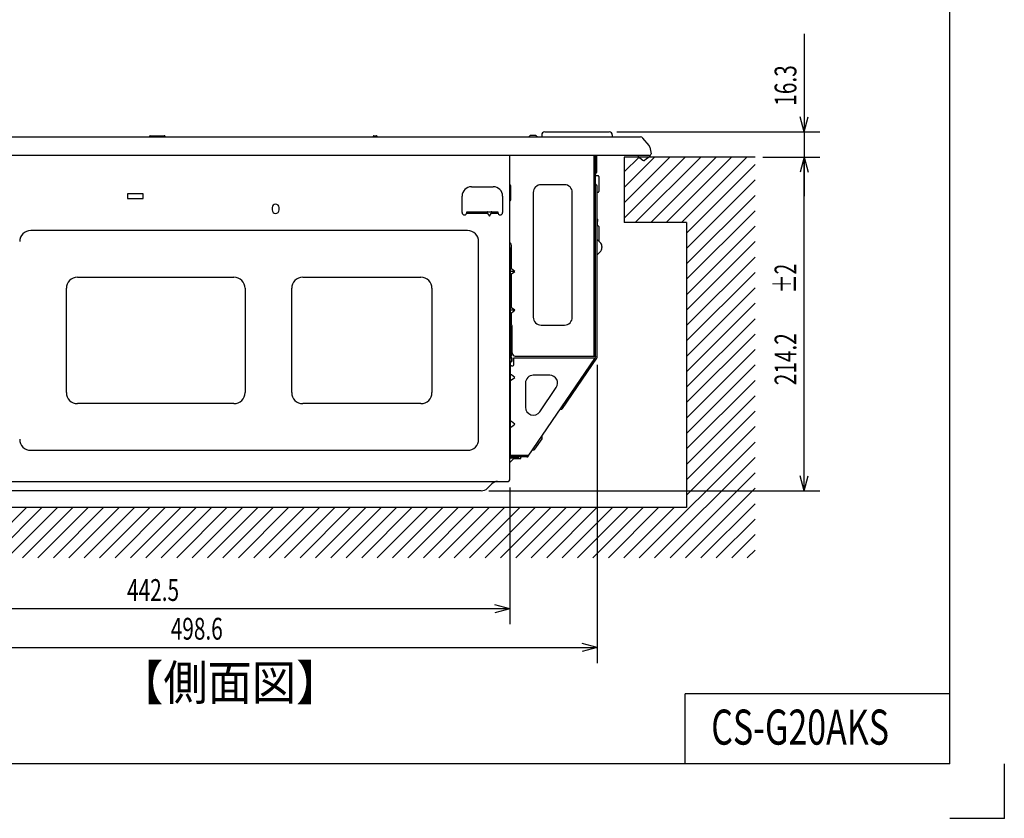
# Model space of a CAD drawing. Extents: x 0 to 429, y 0 to 297.
# Drawn here: x 294 to 420, y 0 to 103 of the extents above; entities that cross this region are included whole.
import ezdxf

# ---------------------------------------------------------------- set-up
doc = ezdxf.new("R2010")
doc.units = 0
doc.linetypes.add('DASHED', pattern=[0.75, 0.5, -0.25])
doc.layers.get('0').update_dxf_attribs({"linetype": 'CONTINUOUS'})
doc.layers.add('2', color=3, linetype='DASHED')
doc.layers.add('93', color=2, linetype='CONTINUOUS')
doc.styles.add('Font_0', font='txt', dxfattribs={"bigfont": 'BIGFONT'})

# ---------------------------------------------------------------- blocks, each defined once
blk = doc.blocks.new('ZU_HATCH_19')
at = {"layer": '2', "linetype": 'CONTINUOUS'}
for p, q in [((371.19, 82.99), (373.09, 84.89)), ((371.19, 81.01), (375.07, 84.89)), ((371.19, 79.03), (377.05, 84.89)), ((371.19, 77.05), (379.03, 84.89)), ((372.61, 76.49), (381.01, 84.89)), ((374.59, 76.49), (382.99, 84.89)), ((376.57, 76.49), (384.97, 84.89)), ((378.55, 76.49), (386.95, 84.89)), ((379.19, 75.15), (387.99, 83.95)), ((379.19, 73.17), (387.99, 81.97)), ((379.19, 71.19), (387.99, 79.99)), ((379.19, 69.21), (387.99, 78.01)), ((379.19, 67.23), (387.99, 76.03)), ((379.19, 65.25), (387.99, 74.05)), ((379.19, 63.27), (387.99, 72.07)), ((379.19, 61.29), (387.99, 70.09)), ((379.19, 59.31), (387.99, 68.11)), ((379.19, 57.33), (387.99, 66.13)), ((379.19, 55.35), (387.99, 64.15)), ((379.19, 53.37), (387.99, 62.17)), ((379.19, 51.39), (387.99, 60.19)), ((379.19, 49.41), (387.99, 58.21)), ((379.19, 47.43), (387.99, 56.23)), ((379.19, 45.45), (387.99, 54.25)), ((379.19, 43.47), (387.99, 52.27)), ((379.19, 41.49), (387.99, 50.29)), ((373.11, 33.43), (387.99, 48.31)), ((375.09, 33.43), (387.99, 46.33)), ((377.07, 33.43), (387.99, 44.35)), ((379.05, 33.43), (387.99, 42.37)), ((267.99, 35.23), (272.65, 39.89)), ((267.99, 37.21), (270.67, 39.89)), ((267.99, 39.19), (268.69, 39.89)), ((268.17, 33.43), (274.63, 39.89)), ((270.15, 33.43), (276.61, 39.89)), ((272.13, 33.43), (278.59, 39.89)), ((274.11, 33.43), (280.57, 39.89)), ((276.09, 33.43), (282.55, 39.89)), ((278.07, 33.43), (284.53, 39.89)), ((280.05, 33.43), (286.51, 39.89)), ((282.03, 33.43), (288.49, 39.89)), ((284.01, 33.43), (290.47, 39.89)), ((285.99, 33.43), (292.45, 39.89)), ((287.97, 33.43), (294.43, 39.89)), ((289.95, 33.43), (296.41, 39.89)), ((291.93, 33.43), (298.39, 39.89)), ((293.91, 33.43), (300.37, 39.89)), ((295.89, 33.43), (302.35, 39.89)), ((297.87, 33.43), (304.33, 39.89)), ((299.85, 33.43), (306.31, 39.89)), ((301.83, 33.43), (308.29, 39.89)), ((303.81, 33.43), (310.27, 39.89)), ((305.79, 33.43), (312.25, 39.89)), ((307.77, 33.43), (314.23, 39.89)), ((309.75, 33.43), (316.21, 39.89)), ((311.73, 33.43), (318.19, 39.89)), ((313.71, 33.43), (320.17, 39.89)), ((315.69, 33.43), (322.15, 39.89)), ((317.67, 33.43), (324.13, 39.89)), ((319.65, 33.43), (326.11, 39.89)), ((321.63, 33.43), (328.09, 39.89)), ((323.61, 33.43), (330.07, 39.89)), ((325.59, 33.43), (332.05, 39.89)), ((327.57, 33.43), (334.03, 39.89)), ((329.55, 33.43), (336.01, 39.89)), ((331.53, 33.43), (337.99, 39.89)), ((333.51, 33.43), (339.97, 39.89)), ((335.49, 33.43), (341.95, 39.89)), ((337.47, 33.43), (343.93, 39.89)), ((339.45, 33.43), (345.91, 39.89)), ((341.43, 33.43), (347.89, 39.89)), ((343.41, 33.43), (349.87, 39.89)), ((345.39, 33.43), (351.85, 39.89)), ((347.37, 33.43), (353.83, 39.89)), ((349.35, 33.43), (355.81, 39.89)), ((351.33, 33.43), (357.79, 39.89)), ((353.31, 33.43), (359.77, 39.89)), ((355.29, 33.43), (361.75, 39.89)), ((357.27, 33.43), (363.73, 39.89)), ((359.25, 33.43), (365.71, 39.89)), ((361.23, 33.43), (367.69, 39.89)), ((363.21, 33.43), (369.67, 39.89)), ((365.19, 33.43), (371.65, 39.89)), ((367.17, 33.43), (373.63, 39.89)), ((369.15, 33.43), (375.61, 39.89)), ((371.13, 33.43), (377.59, 39.89)), ((381.03, 33.43), (387.99, 40.39)), ((383.01, 33.43), (387.99, 38.41)), ((384.99, 33.43), (387.99, 36.43)), ((386.97, 33.43), (387.99, 34.45))]:
    blk.add_line(p, q, dxfattribs=at)

msp = doc.modelspace()

# ---------------------------------------------------------------- linework, layer by layer
at = {"linetype": 'CONTINUOUS'}
for p, q in [((285.38, 87.49), (373.28, 87.49)), ((310.32, 87.64), (312.12, 87.64)), ((338.96, 87.53), (338.96, 87.56)), ((339.04, 87.64), (339.38, 87.64)), ((339.46, 87.53), (339.46, 87.56)), ((358.95, 87.52), (359.06, 87.63)), ((359.67, 87.69), (359.2, 87.69)), ((359.92, 87.58), (360.01, 87.49)), ((359.95, 87.5), (359.94, 87.5)), ((359.94, 87.5), (359.94, 87.5)), ((359.96, 87.5), (359.95, 87.5)), ((359.97, 87.5), (359.96, 87.5)), ((359.98, 87.5), (359.97, 87.5)), ((359.99, 87.5), (359.98, 87.5)), ((360.01, 87.5), (359.99, 87.5)), ((360.03, 87.49), (360.01, 87.5)), ((360.05, 87.49), (360.03, 87.49)), ((360.07, 87.49), (360.05, 87.49)), ((360.59, 87.75), (360.59, 87.49)), ((360.99, 88.15), (369.25, 88.15)), ((369.65, 87.75), (369.65, 87.49)), ((374.4, 86.37), (373.59, 87.34)), ((374.49, 86.18), (374.63, 85.32)), ((374.43, 85.09), (272.8, 85.09)), ((356.49, 43.47), (356.49, 85.09)), ((367.31, 59.35), (367.31, 85.09)), ((367.51, 59.35), (367.51, 85.09)), ((367.61, 85.09), (367.61, 82.91)), ((387.99, 84.89), (371.19, 84.89)), ((371.19, 84.89), (371.19, 76.49)), ((372.97, 85.09), (372.97, 84.99)), ((372.97, 84.99), (373.59, 84.49)), ((374.47, 84.99), (373.84, 84.49)), ((374.47, 85.09), (374.47, 84.99)), ((367.51, 82.54), (367.83, 82.53)), ((367.93, 82.43), (367.93, 80.47)), ((351.57, 81.09), (354.37, 81.09)), ((356.49, 81.31), (356.51, 81.31)), ((356.61, 79.41), (356.61, 81.21)), ((363.51, 81.35), (360.51, 81.35)), ((367.71, 59.21), (367.71, 81.17)), ((307.41, 80.17), (307.41, 79.57)), ((309.41, 80.17), (307.41, 80.17)), ((309.41, 79.57), (309.41, 80.17)), ((350.37, 77.77), (350.37, 79.89)), ((355.57, 79.89), (355.57, 77.77)), ((356.51, 80.58), (356.51, 80.03)), ((359.5, 80.35), (359.5, 64.35)), ((364.51, 64.35), (364.51, 80.35)), ((367.83, 80.37), (367.71, 80.37)), ((307.41, 79.57), (309.41, 79.57)), ((325.96, 78.42), (325.96, 78.12)), ((326.86, 78.12), (326.86, 78.42)), ((356.49, 79.31), (356.51, 79.31)), ((353.62, 77.67), (350.95, 77.67)), ((350.97, 77.89), (354.97, 77.89)), ((350.97, 77.77), (350.97, 77.89)), ((353.62, 77.67), (353.87, 77.32)), ((353.87, 77.32), (354.11, 77.67)), ((354.99, 77.67), (354.11, 77.67)), ((354.97, 77.89), (354.97, 77.77)), ((367.71, 76.94), (367.8, 76.93)), ((367.71, 75.68), (367.8, 76.93)), ((367.83, 76.07), (367.74, 76.07)), ((367.93, 75.97), (367.93, 74.13)), ((379.19, 76.49), (371.19, 76.49)), ((379.19, 76.49), (379.19, 39.89)), ((351.07, 75.47), (294.97, 75.47)), ((352.49, 48.67), (352.49, 74.05)), ((356.51, 73.91), (356.57, 73.85)), ((356.69, 70.56), (356.69, 73.56)), ((368.07, 73.98), (367.71, 74.34)), ((368.31, 73.42), (368.31, 73.28)), ((356.49, 73.23), (356.69, 73.23)), ((356.59, 72.73), (356.49, 72.73)), ((356.59, 72.14), (356.49, 72.14)), ((356.59, 63.25), (356.59, 73.23)), ((368.07, 72.71), (367.71, 72.35)), ((357.15, 70.23), (356.59, 70.23)), ((357.15, 70.23), (356.69, 70.56)), ((356.69, 69.9), (357.15, 70.23)), ((356.69, 65.56), (356.69, 69.9)), ((300.97, 69.47), (321.07, 69.47)), ((329.91, 69.47), (345.07, 69.47)), ((299.55, 54.67), (299.55, 68.05)), ((322.49, 68.05), (322.49, 54.67)), ((328.49, 54.67), (328.49, 68.05)), ((346.49, 68.05), (346.49, 54.67)), ((357.15, 65.23), (356.59, 65.23)), ((357.15, 65.23), (356.69, 65.56)), ((356.69, 64.9), (357.15, 65.23)), ((356.69, 63.35), (356.69, 64.9)), ((356.69, 63.35), (356.59, 63.35)), ((356.79, 59.75), (356.79, 63.25)), ((360.51, 63.34), (363.51, 63.34)), ((356.59, 62.91), (356.49, 62.91)), ((356.59, 62.51), (356.49, 62.51)), ((356.59, 59.31), (356.59, 62.91)), ((356.63, 59.35), (356.63, 62.95)), ((356.73, 59.35), (356.73, 63)), ((356.63, 61.52), (356.59, 61.46)), ((356.63, 61.39), (356.59, 61.33)), ((356.63, 61.13), (356.59, 61.07)), ((356.79, 61.75), (356.73, 61.67)), ((356.79, 61.62), (356.73, 61.53)), ((356.79, 61.36), (356.73, 61.27)), ((356.63, 59.75), (356.73, 59.75)), ((356.59, 46.61), (356.59, 58.51)), ((356.63, 59.35), (356.73, 59.35)), ((356.69, 58.81), (356.69, 59.01)), ((356.79, 58.79), (356.79, 59.03)), ((356.99, 59.11), (367.32, 59.11)), ((356.99, 58.21), (356.99, 59.11)), ((357.19, 59.35), (367.49, 59.35)), ((358.87, 46.5), (367.4, 59.05)), ((363.28, 52.63), (367.67, 59.1)), ((367.32, 59.11), (367.39, 59.06)), ((367.47, 59.16), (367.43, 59.09)), ((367.51, 59.31), (367.51, 59.27)), ((356.69, 58.11), (356.89, 58.11)), ((357.15, 56.61), (356.69, 56.94)), ((356.69, 56.28), (357.15, 56.61)), ((358.5, 55.88), (358.5, 52.78)), ((361.62, 56.89), (359.51, 56.89)), ((360.34, 52.21), (362.45, 55.32)), ((321.07, 53.25), (300.97, 53.25)), ((345.07, 53.25), (329.91, 53.25)), ((357.15, 50.61), (356.69, 50.94)), ((356.69, 50.28), (357.15, 50.61)), ((359.72, 47.39), (360.64, 48.74)), ((294.97, 47.25), (351.07, 47.25)), ((356.49, 46.61), (358.94, 46.61)), ((356.49, 46.51), (358.88, 46.51)), ((358.7, 46.41), (356.49, 46.41)), ((356.49, 45.68), (357.05, 46.25)), ((356.5, 46.53), (358.64, 46.53)), ((356.59, 46.59), (356.99, 46.59)), ((356.61, 46.37), (357.57, 46.37)), ((357.57, 46.25), (356.61, 46.25)), ((356.99, 46.59), (356.99, 46.61)), ((357.07, 46.21), (357.07, 46.25)), ((357.07, 46.21), (357.91, 46.21)), ((357.57, 46.37), (357.57, 46.25)), ((357.91, 46.21), (357.91, 46.31)), ((274.99, 43.25), (356.27, 43.25)), ((352.82, 42.05), (281.77, 42.05)), ((353.62, 42.38), (354.2, 42.96)), ((379.19, 39.89), (267.99, 39.89))]:
    msp.add_line(p, q, dxfattribs=at)
for points in [[(353.62, 77.89), (353.62, 77.89), (353.62, 77.89), (353.62, 77.89), (353.62, 77.89), (353.61, 77.89), (353.61, 77.89), (353.61, 77.89), (353.61, 77.89), (353.61, 77.89), (353.61, 77.89), (353.6, 77.89), (353.6, 77.89), (353.6, 77.89), (353.6, 77.89), (353.6, 77.89), (353.6, 77.88), (353.6, 77.88), (353.6, 77.88), (353.59, 77.88), (353.59, 77.88), (353.59, 77.88), (353.59, 77.88), (353.59, 77.88), (353.59, 77.88), (353.59, 77.88), (353.58, 77.88), (353.58, 77.88), (353.58, 77.88), (353.58, 77.88), (353.58, 77.88), (353.58, 77.88), (353.58, 77.87), (353.58, 77.87), (353.58, 77.87), (353.58, 77.87), (353.58, 77.87), (353.57, 77.87), (353.57, 77.87), (353.57, 77.87), (353.57, 77.87), (353.57, 77.87), (353.57, 77.87), (353.57, 77.86), (353.57, 77.86), (353.57, 77.86), (353.57, 77.86), (353.57, 77.86), (353.57, 77.86), (353.57, 77.86), (353.57, 77.86), (353.57, 77.86), (353.56, 77.85), (353.56, 77.85), (353.56, 77.85), (353.56, 77.85), (353.56, 77.85), (353.56, 77.85), (353.56, 77.85), (353.56, 77.85), (353.56, 77.85), (353.56, 77.84), (353.56, 77.84), (353.56, 77.84), (353.56, 77.84), (353.56, 77.84), (353.56, 77.84), (353.56, 77.83), (353.56, 77.83), (353.56, 77.83), (353.56, 77.83), (353.56, 77.83), (353.56, 77.83), (353.56, 77.83), (353.56, 77.82), (353.56, 77.82), (353.56, 77.82), (353.56, 77.82), (353.56, 77.82), (353.56, 77.82), (353.56, 77.81), (353.56, 77.81), (353.56, 77.81), (353.56, 77.81), (353.56, 77.81), (353.56, 77.81), (353.56, 77.81), (353.56, 77.81), (353.56, 77.8), (353.56, 77.8), (353.56, 77.8), (353.56, 77.8), (353.56, 77.8), (353.56, 77.8), (353.56, 77.79), (353.56, 77.79), (353.56, 77.79), (353.57, 77.79), (353.57, 77.78), (353.57, 77.78), (353.57, 77.78), (353.57, 77.78), (353.57, 77.78), (353.57, 77.78), (353.57, 77.77), (353.57, 77.77), (353.57, 77.77), (353.57, 77.77), (353.57, 77.77), (353.57, 77.76), (353.57, 77.76), (353.57, 77.76), (353.57, 77.76), (353.58, 77.75), (353.58, 77.75), (353.58, 77.75), (353.58, 77.75), (353.58, 77.75), (353.58, 77.75), (353.58, 77.74), (353.58, 77.74), (353.58, 77.74), (353.58, 77.74), (353.58, 77.74), (353.59, 77.73), (353.59, 77.73), (353.59, 77.73), (353.59, 77.72), (353.59, 77.72), (353.59, 77.72), (353.59, 77.72), (353.6, 77.71), (353.6, 77.71), (353.6, 77.71), (353.6, 77.71), (353.6, 77.71), (353.6, 77.7), (353.6, 77.7), (353.6, 77.7), (353.61, 77.7), (353.61, 77.69), (353.61, 77.69), (353.61, 77.69), (353.61, 77.68), (353.61, 77.68), (353.62, 77.68), (353.62, 77.68), (353.62, 77.68), (353.62, 77.67), (353.62, 77.67)], [(354.11, 77.67), (354.12, 77.67), (354.12, 77.68), (354.12, 77.68), (354.12, 77.68), (354.12, 77.68), (354.12, 77.68), (354.13, 77.69), (354.13, 77.69), (354.13, 77.69), (354.13, 77.7), (354.13, 77.7), (354.13, 77.7), (354.14, 77.7), (354.14, 77.71), (354.14, 77.71), (354.14, 77.71), (354.14, 77.71), (354.14, 77.71), (354.14, 77.72), (354.15, 77.72), (354.15, 77.72), (354.15, 77.72), (354.15, 77.73), (354.15, 77.73), (354.15, 77.73), (354.15, 77.74), (354.15, 77.74), (354.15, 77.74), (354.16, 77.74), (354.16, 77.74), (354.16, 77.75), (354.16, 77.75), (354.16, 77.75), (354.16, 77.75), (354.16, 77.75), (354.16, 77.75), (354.16, 77.76), (354.16, 77.76), (354.16, 77.76), (354.17, 77.76), (354.17, 77.77), (354.17, 77.77), (354.17, 77.77), (354.17, 77.77), (354.17, 77.77), (354.17, 77.78), (354.17, 77.78), (354.17, 77.78), (354.17, 77.78), (354.17, 77.78), (354.17, 77.78), (354.17, 77.79), (354.17, 77.79), (354.17, 77.79), (354.17, 77.79), (354.17, 77.8), (354.17, 77.8), (354.17, 77.8), (354.18, 77.8), (354.18, 77.8), (354.18, 77.8), (354.18, 77.81), (354.18, 77.81), (354.18, 77.81), (354.18, 77.81), (354.18, 77.81), (354.18, 77.81), (354.18, 77.81), (354.18, 77.81), (354.18, 77.82), (354.18, 77.82), (354.18, 77.82), (354.18, 77.82), (354.18, 77.82), (354.18, 77.82), (354.18, 77.83), (354.18, 77.83), (354.18, 77.83), (354.18, 77.83), (354.18, 77.83), (354.18, 77.83), (354.18, 77.83), (354.18, 77.84), (354.18, 77.84), (354.18, 77.84), (354.18, 77.84), (354.18, 77.84), (354.18, 77.84), (354.18, 77.85), (354.18, 77.85), (354.17, 77.85), (354.17, 77.85), (354.17, 77.85), (354.17, 77.85), (354.17, 77.85), (354.17, 77.85), (354.17, 77.85), (354.17, 77.86), (354.17, 77.86), (354.17, 77.86), (354.17, 77.86), (354.17, 77.86), (354.17, 77.86), (354.17, 77.86), (354.17, 77.86), (354.17, 77.86), (354.17, 77.87), (354.17, 77.87), (354.17, 77.87), (354.16, 77.87), (354.16, 77.87), (354.16, 77.87), (354.16, 77.87), (354.16, 77.87), (354.16, 77.87), (354.16, 77.87), (354.16, 77.87), (354.16, 77.88), (354.16, 77.88), (354.16, 77.88), (354.15, 77.88), (354.15, 77.88), (354.15, 77.88), (354.15, 77.88), (354.15, 77.88), (354.15, 77.88), (354.15, 77.88), (354.15, 77.88), (354.15, 77.88), (354.14, 77.88), (354.14, 77.88), (354.14, 77.88), (354.14, 77.88), (354.14, 77.89), (354.14, 77.89), (354.14, 77.89), (354.13, 77.89), (354.13, 77.89), (354.13, 77.89), (354.13, 77.89), (354.13, 77.89), (354.13, 77.89), (354.12, 77.89), (354.12, 77.89), (354.12, 77.89), (354.12, 77.89), (354.12, 77.89), (354.12, 77.89), (354.11, 77.89)], [(356.69, 70.56), (356.69, 70.56), (356.68, 70.56), (356.68, 70.56), (356.68, 70.56), (356.68, 70.56), (356.68, 70.56), (356.68, 70.56), (356.68, 70.57), (356.68, 70.57), (356.67, 70.57), (356.67, 70.57), (356.67, 70.57), (356.67, 70.57), (356.67, 70.57), (356.67, 70.57), (356.67, 70.57), (356.66, 70.57), (356.66, 70.57), (356.66, 70.57), (356.66, 70.57), (356.66, 70.57), (356.66, 70.57), (356.66, 70.58), (356.66, 70.58), (356.65, 70.58), (356.65, 70.58), (356.65, 70.58), (356.65, 70.58), (356.65, 70.58), (356.65, 70.58), (356.65, 70.58), (356.65, 70.58), (356.65, 70.58), (356.64, 70.58), (356.64, 70.58), (356.64, 70.58), (356.64, 70.58), (356.64, 70.58), (356.64, 70.58), (356.64, 70.58), (356.64, 70.58), (356.64, 70.58), (356.63, 70.58), (356.63, 70.58), (356.63, 70.58), (356.63, 70.58), (356.63, 70.58), (356.63, 70.58), (356.63, 70.59), (356.63, 70.59), (356.63, 70.59), (356.63, 70.59), (356.62, 70.59), (356.62, 70.59), (356.62, 70.59), (356.62, 70.59), (356.62, 70.59), (356.62, 70.59), (356.62, 70.59), (356.62, 70.59), (356.62, 70.59), (356.62, 70.59), (356.62, 70.59), (356.61, 70.59), (356.61, 70.59), (356.61, 70.59), (356.61, 70.59), (356.61, 70.59), (356.61, 70.59), (356.61, 70.59), (356.61, 70.58), (356.61, 70.58), (356.61, 70.58), (356.61, 70.58), (356.61, 70.58), (356.61, 70.58), (356.6, 70.58), (356.6, 70.58), (356.6, 70.58), (356.6, 70.58), (356.6, 70.58), (356.6, 70.58), (356.6, 70.58), (356.6, 70.58), (356.6, 70.58), (356.6, 70.58), (356.6, 70.58), (356.6, 70.58), (356.6, 70.58), (356.6, 70.58), (356.6, 70.58), (356.6, 70.58), (356.6, 70.58), (356.59, 70.58), (356.59, 70.58), (356.59, 70.58), (356.59, 70.57), (356.59, 70.57), (356.59, 70.57), (356.59, 70.57), (356.59, 70.57), (356.59, 70.57), (356.59, 70.57), (356.59, 70.57), (356.59, 70.57), (356.59, 70.57), (356.59, 70.57), (356.59, 70.57), (356.59, 70.57), (356.59, 70.56), (356.59, 70.56), (356.59, 70.56), (356.59, 70.56), (356.59, 70.56), (356.59, 70.56), (356.59, 70.56), (356.59, 70.56), (356.59, 70.56), (356.59, 70.56)], [(356.59, 69.9), (356.59, 69.9), (356.59, 69.9), (356.59, 69.9), (356.59, 69.9), (356.59, 69.9), (356.59, 69.9), (356.59, 69.89), (356.59, 69.89), (356.59, 69.89), (356.59, 69.89), (356.59, 69.89), (356.59, 69.89), (356.59, 69.89), (356.59, 69.89), (356.59, 69.89), (356.59, 69.89), (356.59, 69.89), (356.59, 69.89), (356.59, 69.88), (356.59, 69.88), (356.59, 69.88), (356.59, 69.88), (356.59, 69.88), (356.59, 69.88), (356.59, 69.88), (356.6, 69.88), (356.6, 69.88), (356.6, 69.88), (356.6, 69.88), (356.6, 69.88), (356.6, 69.88), (356.6, 69.88), (356.6, 69.88), (356.6, 69.88), (356.6, 69.88), (356.6, 69.88), (356.6, 69.88), (356.6, 69.88), (356.6, 69.88), (356.6, 69.87), (356.6, 69.87), (356.6, 69.87), (356.61, 69.87), (356.61, 69.87), (356.61, 69.87), (356.61, 69.87), (356.61, 69.87), (356.61, 69.87), (356.61, 69.87), (356.61, 69.87), (356.61, 69.87), (356.61, 69.87), (356.61, 69.87), (356.61, 69.87), (356.61, 69.87), (356.62, 69.87), (356.62, 69.87), (356.62, 69.87), (356.62, 69.87), (356.62, 69.87), (356.62, 69.87), (356.62, 69.87), (356.62, 69.87), (356.62, 69.87), (356.62, 69.87), (356.62, 69.87), (356.63, 69.87), (356.63, 69.87), (356.63, 69.87), (356.63, 69.87), (356.63, 69.87), (356.63, 69.87), (356.63, 69.87), (356.63, 69.87), (356.63, 69.87), (356.63, 69.87), (356.64, 69.87), (356.64, 69.87), (356.64, 69.87), (356.64, 69.88), (356.64, 69.88), (356.64, 69.88), (356.64, 69.88), (356.64, 69.88), (356.64, 69.88), (356.65, 69.88), (356.65, 69.88), (356.65, 69.88), (356.65, 69.88), (356.65, 69.88), (356.65, 69.88), (356.65, 69.88), (356.65, 69.88), (356.65, 69.88), (356.66, 69.88), (356.66, 69.88), (356.66, 69.88), (356.66, 69.88), (356.66, 69.88), (356.66, 69.88), (356.66, 69.89), (356.66, 69.89), (356.67, 69.89), (356.67, 69.89), (356.67, 69.89), (356.67, 69.89), (356.67, 69.89), (356.67, 69.89), (356.67, 69.89), (356.68, 69.89), (356.68, 69.89), (356.68, 69.89), (356.68, 69.9), (356.68, 69.9), (356.68, 69.9), (356.68, 69.9), (356.68, 69.9), (356.69, 69.9), (356.69, 69.9)], [(356.69, 65.56), (356.69, 65.56), (356.68, 65.56), (356.68, 65.56), (356.68, 65.56), (356.68, 65.56), (356.68, 65.56), (356.68, 65.56), (356.68, 65.57), (356.68, 65.57), (356.67, 65.57), (356.67, 65.57), (356.67, 65.57), (356.67, 65.57), (356.67, 65.57), (356.67, 65.57), (356.67, 65.57), (356.66, 65.57), (356.66, 65.57), (356.66, 65.57), (356.66, 65.57), (356.66, 65.57), (356.66, 65.57), (356.66, 65.58), (356.66, 65.58), (356.65, 65.58), (356.65, 65.58), (356.65, 65.58), (356.65, 65.58), (356.65, 65.58), (356.65, 65.58), (356.65, 65.58), (356.65, 65.58), (356.65, 65.58), (356.64, 65.58), (356.64, 65.58), (356.64, 65.58), (356.64, 65.58), (356.64, 65.58), (356.64, 65.58), (356.64, 65.58), (356.64, 65.58), (356.64, 65.58), (356.63, 65.58), (356.63, 65.58), (356.63, 65.58), (356.63, 65.58), (356.63, 65.58), (356.63, 65.58), (356.63, 65.59), (356.63, 65.59), (356.63, 65.59), (356.63, 65.59), (356.62, 65.59), (356.62, 65.59), (356.62, 65.59), (356.62, 65.59), (356.62, 65.59), (356.62, 65.59), (356.62, 65.59), (356.62, 65.59), (356.62, 65.59), (356.62, 65.59), (356.62, 65.59), (356.61, 65.59), (356.61, 65.59), (356.61, 65.59), (356.61, 65.59), (356.61, 65.59), (356.61, 65.59), (356.61, 65.59), (356.61, 65.58), (356.61, 65.58), (356.61, 65.58), (356.61, 65.58), (356.61, 65.58), (356.61, 65.58), (356.6, 65.58), (356.6, 65.58), (356.6, 65.58), (356.6, 65.58), (356.6, 65.58), (356.6, 65.58), (356.6, 65.58), (356.6, 65.58), (356.6, 65.58), (356.6, 65.58), (356.6, 65.58), (356.6, 65.58), (356.6, 65.58), (356.6, 65.58), (356.6, 65.58), (356.6, 65.58), (356.6, 65.58), (356.59, 65.58), (356.59, 65.58), (356.59, 65.58), (356.59, 65.57), (356.59, 65.57), (356.59, 65.57), (356.59, 65.57), (356.59, 65.57), (356.59, 65.57), (356.59, 65.57), (356.59, 65.57), (356.59, 65.57), (356.59, 65.57), (356.59, 65.57), (356.59, 65.57), (356.59, 65.57), (356.59, 65.56), (356.59, 65.56), (356.59, 65.56), (356.59, 65.56), (356.59, 65.56), (356.59, 65.56), (356.59, 65.56), (356.59, 65.56), (356.59, 65.56), (356.59, 65.56)], [(356.59, 64.9), (356.59, 64.9), (356.59, 64.9), (356.59, 64.9), (356.59, 64.9), (356.59, 64.9), (356.59, 64.9), (356.59, 64.89), (356.59, 64.89), (356.59, 64.89), (356.59, 64.89), (356.59, 64.89), (356.59, 64.89), (356.59, 64.89), (356.59, 64.89), (356.59, 64.89), (356.59, 64.89), (356.59, 64.89), (356.59, 64.89), (356.59, 64.88), (356.59, 64.88), (356.59, 64.88), (356.59, 64.88), (356.59, 64.88), (356.59, 64.88), (356.59, 64.88), (356.6, 64.88), (356.6, 64.88), (356.6, 64.88), (356.6, 64.88), (356.6, 64.88), (356.6, 64.88), (356.6, 64.88), (356.6, 64.88), (356.6, 64.88), (356.6, 64.88), (356.6, 64.88), (356.6, 64.88), (356.6, 64.88), (356.6, 64.88), (356.6, 64.87), (356.6, 64.87), (356.6, 64.87), (356.61, 64.87), (356.61, 64.87), (356.61, 64.87), (356.61, 64.87), (356.61, 64.87), (356.61, 64.87), (356.61, 64.87), (356.61, 64.87), (356.61, 64.87), (356.61, 64.87), (356.61, 64.87), (356.61, 64.87), (356.61, 64.87), (356.62, 64.87), (356.62, 64.87), (356.62, 64.87), (356.62, 64.87), (356.62, 64.87), (356.62, 64.87), (356.62, 64.87), (356.62, 64.87), (356.62, 64.87), (356.62, 64.87), (356.62, 64.87), (356.63, 64.87), (356.63, 64.87), (356.63, 64.87), (356.63, 64.87), (356.63, 64.87), (356.63, 64.87), (356.63, 64.87), (356.63, 64.87), (356.63, 64.87), (356.63, 64.87), (356.64, 64.87), (356.64, 64.87), (356.64, 64.87), (356.64, 64.88), (356.64, 64.88), (356.64, 64.88), (356.64, 64.88), (356.64, 64.88), (356.64, 64.88), (356.65, 64.88), (356.65, 64.88), (356.65, 64.88), (356.65, 64.88), (356.65, 64.88), (356.65, 64.88), (356.65, 64.88), (356.65, 64.88), (356.65, 64.88), (356.66, 64.88), (356.66, 64.88), (356.66, 64.88), (356.66, 64.88), (356.66, 64.88), (356.66, 64.88), (356.66, 64.89), (356.66, 64.89), (356.67, 64.89), (356.67, 64.89), (356.67, 64.89), (356.67, 64.89), (356.67, 64.89), (356.67, 64.89), (356.67, 64.89), (356.68, 64.89), (356.68, 64.89), (356.68, 64.89), (356.68, 64.9), (356.68, 64.9), (356.68, 64.9), (356.68, 64.9), (356.68, 64.9), (356.69, 64.9), (356.69, 64.9)], [(356.69, 58.11), (356.69, 58.11), (356.68, 58.11), (356.68, 58.11), (356.68, 58.11), (356.68, 58.11), (356.68, 58.11), (356.68, 58.11), (356.68, 58.11), (356.68, 58.11), (356.67, 58.11), (356.67, 58.11), (356.67, 58.11), (356.67, 58.11), (356.67, 58.11), (356.67, 58.11), (356.66, 58.11), (356.66, 58.11), (356.66, 58.11), (356.66, 58.11), (356.66, 58.11), (356.66, 58.11), (356.66, 58.11), (356.65, 58.11), (356.65, 58.11), (356.65, 58.11), (356.65, 58.11), (356.65, 58.11), (356.65, 58.11), (356.65, 58.11), (356.65, 58.11), (356.64, 58.11), (356.64, 58.11), (356.64, 58.11), (356.64, 58.11), (356.64, 58.11), (356.64, 58.11), (356.64, 58.11), (356.63, 58.11), (356.63, 58.11), (356.63, 58.11), (356.63, 58.11), (356.63, 58.11), (356.63, 58.11), (356.63, 58.11), (356.63, 58.11), (356.63, 58.11), (356.62, 58.11), (356.62, 58.11), (356.62, 58.11), (356.62, 58.11), (356.62, 58.11), (356.62, 58.11), (356.62, 58.11), (356.62, 58.11), (356.62, 58.11), (356.62, 58.11), (356.62, 58.11), (356.61, 58.11), (356.61, 58.11), (356.61, 58.11), (356.61, 58.12), (356.61, 58.12), (356.61, 58.12), (356.61, 58.12), (356.61, 58.12), (356.61, 58.12), (356.61, 58.12), (356.61, 58.12), (356.61, 58.12), (356.61, 58.12), (356.6, 58.12), (356.6, 58.12), (356.6, 58.12), (356.6, 58.12), (356.6, 58.12), (356.6, 58.12), (356.6, 58.12), (356.6, 58.12), (356.6, 58.12), (356.6, 58.13), (356.6, 58.13), (356.6, 58.13), (356.6, 58.13), (356.6, 58.13), (356.6, 58.13), (356.6, 58.13), (356.6, 58.13), (356.6, 58.13), (356.6, 58.13), (356.6, 58.13), (356.59, 58.13), (356.59, 58.13), (356.59, 58.13), (356.59, 58.14), (356.59, 58.14), (356.59, 58.14), (356.59, 58.14), (356.59, 58.14), (356.59, 58.14), (356.59, 58.14), (356.59, 58.14), (356.59, 58.14), (356.59, 58.15), (356.59, 58.15), (356.59, 58.15), (356.59, 58.15), (356.59, 58.15), (356.59, 58.15), (356.59, 58.15), (356.59, 58.15), (356.59, 58.15), (356.59, 58.16), (356.59, 58.16), (356.59, 58.16), (356.59, 58.16), (356.59, 58.16), (356.59, 58.16), (356.59, 58.16), (356.59, 58.17), (356.59, 58.17), (356.59, 58.17), (356.59, 58.17), (356.59, 58.17), (356.59, 58.17), (356.59, 58.17), (356.59, 58.17), (356.59, 58.18), (356.59, 58.18), (356.59, 58.18), (356.59, 58.18), (356.59, 58.18), (356.59, 58.18), (356.59, 58.18), (356.59, 58.19), (356.59, 58.19), (356.59, 58.19), (356.59, 58.19), (356.59, 58.19), (356.59, 58.19), (356.59, 58.2), (356.59, 58.2), (356.59, 58.2), (356.59, 58.2), (356.59, 58.2), (356.59, 58.2), (356.59, 58.2), (356.59, 58.2), (356.59, 58.21), (356.59, 58.21)], [(367.39, 59.06), (367.39, 59.06), (367.39, 59.06), (367.39, 59.06), (367.39, 59.06), (367.39, 59.06), (367.39, 59.06), (367.39, 59.06), (367.39, 59.06), (367.39, 59.06), (367.39, 59.06), (367.4, 59.06), (367.4, 59.06), (367.4, 59.06), (367.4, 59.06), (367.4, 59.06), (367.4, 59.06), (367.4, 59.06), (367.4, 59.06), (367.4, 59.06), (367.4, 59.06), (367.4, 59.06), (367.4, 59.06), (367.4, 59.06), (367.4, 59.06), (367.4, 59.06), (367.4, 59.06), (367.4, 59.06), (367.4, 59.06), (367.41, 59.06), (367.41, 59.06), (367.41, 59.06), (367.41, 59.06), (367.41, 59.06), (367.41, 59.07), (367.41, 59.07), (367.41, 59.07), (367.41, 59.07), (367.41, 59.07), (367.41, 59.07), (367.41, 59.07), (367.41, 59.07), (367.41, 59.07), (367.41, 59.07), (367.42, 59.07), (367.42, 59.07), (367.42, 59.07), (367.42, 59.07), (367.42, 59.07), (367.42, 59.08), (367.42, 59.08), (367.42, 59.08), (367.42, 59.08), (367.42, 59.08), (367.42, 59.08), (367.42, 59.08), (367.42, 59.08), (367.42, 59.08), (367.42, 59.08), (367.43, 59.09)], [(367.51, 59.31), (367.51, 59.31), (367.51, 59.31), (367.51, 59.31), (367.51, 59.31), (367.51, 59.32), (367.51, 59.32), (367.51, 59.32), (367.51, 59.32), (367.51, 59.32), (367.51, 59.32), (367.51, 59.32), (367.51, 59.32), (367.51, 59.32), (367.51, 59.33), (367.51, 59.33), (367.51, 59.33), (367.51, 59.33), (367.51, 59.33), (367.51, 59.33), (367.51, 59.33), (367.51, 59.33), (367.51, 59.33), (367.51, 59.33), (367.51, 59.33), (367.51, 59.33), (367.51, 59.34), (367.51, 59.34), (367.51, 59.34), (367.51, 59.34), (367.51, 59.34), (367.51, 59.34), (367.5, 59.34), (367.5, 59.34), (367.5, 59.34), (367.5, 59.34), (367.5, 59.34), (367.5, 59.34), (367.5, 59.34), (367.5, 59.34), (367.5, 59.34), (367.5, 59.35), (367.5, 59.35), (367.5, 59.35), (367.5, 59.35), (367.5, 59.35), (367.5, 59.35), (367.5, 59.35), (367.5, 59.35), (367.5, 59.35), (367.5, 59.35), (367.5, 59.35), (367.5, 59.35), (367.5, 59.35), (367.5, 59.35), (367.49, 59.35), (367.49, 59.35), (367.49, 59.35), (367.49, 59.35), (367.49, 59.35)], [(356.69, 56.94), (356.69, 56.94), (356.68, 56.94), (356.68, 56.94), (356.68, 56.94), (356.68, 56.94), (356.68, 56.94), (356.68, 56.94), (356.68, 56.95), (356.68, 56.95), (356.67, 56.95), (356.67, 56.95), (356.67, 56.95), (356.67, 56.95), (356.67, 56.95), (356.67, 56.95), (356.67, 56.95), (356.66, 56.95), (356.66, 56.95), (356.66, 56.95), (356.66, 56.95), (356.66, 56.95), (356.66, 56.95), (356.66, 56.96), (356.66, 56.96), (356.65, 56.96), (356.65, 56.96), (356.65, 56.96), (356.65, 56.96), (356.65, 56.96), (356.65, 56.96), (356.65, 56.96), (356.65, 56.96), (356.65, 56.96), (356.64, 56.96), (356.64, 56.96), (356.64, 56.96), (356.64, 56.96), (356.64, 56.96), (356.64, 56.96), (356.64, 56.96), (356.64, 56.96), (356.64, 56.96), (356.63, 56.96), (356.63, 56.96), (356.63, 56.96), (356.63, 56.96), (356.63, 56.96), (356.63, 56.96), (356.63, 56.97), (356.63, 56.97), (356.63, 56.97), (356.63, 56.97), (356.62, 56.97), (356.62, 56.97), (356.62, 56.97), (356.62, 56.97), (356.62, 56.97), (356.62, 56.97), (356.62, 56.97), (356.62, 56.97), (356.62, 56.97), (356.62, 56.97), (356.62, 56.97), (356.61, 56.97), (356.61, 56.97), (356.61, 56.97), (356.61, 56.97), (356.61, 56.97), (356.61, 56.97), (356.61, 56.97), (356.61, 56.96), (356.61, 56.96), (356.61, 56.96), (356.61, 56.96), (356.61, 56.96), (356.61, 56.96), (356.6, 56.96), (356.6, 56.96), (356.6, 56.96), (356.6, 56.96), (356.6, 56.96), (356.6, 56.96), (356.6, 56.96), (356.6, 56.96), (356.6, 56.96), (356.6, 56.96), (356.6, 56.96), (356.6, 56.96), (356.6, 56.96), (356.6, 56.96), (356.6, 56.96), (356.6, 56.96), (356.6, 56.96), (356.59, 56.96), (356.59, 56.96), (356.59, 56.96), (356.59, 56.95), (356.59, 56.95), (356.59, 56.95), (356.59, 56.95), (356.59, 56.95), (356.59, 56.95), (356.59, 56.95), (356.59, 56.95), (356.59, 56.95), (356.59, 56.95), (356.59, 56.95), (356.59, 56.95), (356.59, 56.95), (356.59, 56.94), (356.59, 56.94), (356.59, 56.94), (356.59, 56.94), (356.59, 56.94), (356.59, 56.94), (356.59, 56.94), (356.59, 56.94), (356.59, 56.94), (356.59, 56.94)], [(356.59, 56.28), (356.59, 56.28), (356.59, 56.28), (356.59, 56.28), (356.59, 56.28), (356.59, 56.28), (356.59, 56.28), (356.59, 56.27), (356.59, 56.27), (356.59, 56.27), (356.59, 56.27), (356.59, 56.27), (356.59, 56.27), (356.59, 56.27), (356.59, 56.27), (356.59, 56.27), (356.59, 56.27), (356.59, 56.27), (356.59, 56.27), (356.59, 56.26), (356.59, 56.26), (356.59, 56.26), (356.59, 56.26), (356.59, 56.26), (356.59, 56.26), (356.59, 56.26), (356.6, 56.26), (356.6, 56.26), (356.6, 56.26), (356.6, 56.26), (356.6, 56.26), (356.6, 56.26), (356.6, 56.26), (356.6, 56.26), (356.6, 56.26), (356.6, 56.26), (356.6, 56.26), (356.6, 56.26), (356.6, 56.26), (356.6, 56.26), (356.6, 56.25), (356.6, 56.25), (356.6, 56.25), (356.61, 56.25), (356.61, 56.25), (356.61, 56.25), (356.61, 56.25), (356.61, 56.25), (356.61, 56.25), (356.61, 56.25), (356.61, 56.25), (356.61, 56.25), (356.61, 56.25), (356.61, 56.25), (356.61, 56.25), (356.61, 56.25), (356.62, 56.25), (356.62, 56.25), (356.62, 56.25), (356.62, 56.25), (356.62, 56.25), (356.62, 56.25), (356.62, 56.25), (356.62, 56.25), (356.62, 56.25), (356.62, 56.25), (356.62, 56.25), (356.63, 56.25), (356.63, 56.25), (356.63, 56.25), (356.63, 56.25), (356.63, 56.25), (356.63, 56.25), (356.63, 56.25), (356.63, 56.25), (356.63, 56.25), (356.63, 56.25), (356.64, 56.25), (356.64, 56.25), (356.64, 56.25), (356.64, 56.26), (356.64, 56.26), (356.64, 56.26), (356.64, 56.26), (356.64, 56.26), (356.64, 56.26), (356.65, 56.26), (356.65, 56.26), (356.65, 56.26), (356.65, 56.26), (356.65, 56.26), (356.65, 56.26), (356.65, 56.26), (356.65, 56.26), (356.65, 56.26), (356.66, 56.26), (356.66, 56.26), (356.66, 56.26), (356.66, 56.26), (356.66, 56.26), (356.66, 56.26), (356.66, 56.27), (356.66, 56.27), (356.67, 56.27), (356.67, 56.27), (356.67, 56.27), (356.67, 56.27), (356.67, 56.27), (356.67, 56.27), (356.67, 56.27), (356.68, 56.27), (356.68, 56.27), (356.68, 56.27), (356.68, 56.28), (356.68, 56.28), (356.68, 56.28), (356.68, 56.28), (356.68, 56.28), (356.69, 56.28), (356.69, 56.28)], [(356.69, 50.94), (356.69, 50.94), (356.68, 50.94), (356.68, 50.94), (356.68, 50.94), (356.68, 50.94), (356.68, 50.94), (356.68, 50.94), (356.68, 50.95), (356.68, 50.95), (356.67, 50.95), (356.67, 50.95), (356.67, 50.95), (356.67, 50.95), (356.67, 50.95), (356.67, 50.95), (356.67, 50.95), (356.66, 50.95), (356.66, 50.95), (356.66, 50.95), (356.66, 50.95), (356.66, 50.95), (356.66, 50.95), (356.66, 50.96), (356.66, 50.96), (356.65, 50.96), (356.65, 50.96), (356.65, 50.96), (356.65, 50.96), (356.65, 50.96), (356.65, 50.96), (356.65, 50.96), (356.65, 50.96), (356.65, 50.96), (356.64, 50.96), (356.64, 50.96), (356.64, 50.96), (356.64, 50.96), (356.64, 50.96), (356.64, 50.96), (356.64, 50.96), (356.64, 50.96), (356.64, 50.96), (356.63, 50.96), (356.63, 50.96), (356.63, 50.96), (356.63, 50.96), (356.63, 50.96), (356.63, 50.96), (356.63, 50.97), (356.63, 50.97), (356.63, 50.97), (356.63, 50.97), (356.62, 50.97), (356.62, 50.97), (356.62, 50.97), (356.62, 50.97), (356.62, 50.97), (356.62, 50.97), (356.62, 50.97), (356.62, 50.97), (356.62, 50.97), (356.62, 50.97), (356.62, 50.97), (356.61, 50.97), (356.61, 50.97), (356.61, 50.97), (356.61, 50.97), (356.61, 50.97), (356.61, 50.97), (356.61, 50.97), (356.61, 50.96), (356.61, 50.96), (356.61, 50.96), (356.61, 50.96), (356.61, 50.96), (356.61, 50.96), (356.6, 50.96), (356.6, 50.96), (356.6, 50.96), (356.6, 50.96), (356.6, 50.96), (356.6, 50.96), (356.6, 50.96), (356.6, 50.96), (356.6, 50.96), (356.6, 50.96), (356.6, 50.96), (356.6, 50.96), (356.6, 50.96), (356.6, 50.96), (356.6, 50.96), (356.6, 50.96), (356.6, 50.96), (356.59, 50.96), (356.59, 50.96), (356.59, 50.96), (356.59, 50.95), (356.59, 50.95), (356.59, 50.95), (356.59, 50.95), (356.59, 50.95), (356.59, 50.95), (356.59, 50.95), (356.59, 50.95), (356.59, 50.95), (356.59, 50.95), (356.59, 50.95), (356.59, 50.95), (356.59, 50.95), (356.59, 50.94), (356.59, 50.94), (356.59, 50.94), (356.59, 50.94), (356.59, 50.94), (356.59, 50.94), (356.59, 50.94), (356.59, 50.94), (356.59, 50.94), (356.59, 50.94)], [(356.59, 50.28), (356.59, 50.28), (356.59, 50.28), (356.59, 50.28), (356.59, 50.28), (356.59, 50.28), (356.59, 50.28), (356.59, 50.27), (356.59, 50.27), (356.59, 50.27), (356.59, 50.27), (356.59, 50.27), (356.59, 50.27), (356.59, 50.27), (356.59, 50.27), (356.59, 50.27), (356.59, 50.27), (356.59, 50.27), (356.59, 50.27), (356.59, 50.26), (356.59, 50.26), (356.59, 50.26), (356.59, 50.26), (356.59, 50.26), (356.59, 50.26), (356.59, 50.26), (356.6, 50.26), (356.6, 50.26), (356.6, 50.26), (356.6, 50.26), (356.6, 50.26), (356.6, 50.26), (356.6, 50.26), (356.6, 50.26), (356.6, 50.26), (356.6, 50.26), (356.6, 50.26), (356.6, 50.26), (356.6, 50.26), (356.6, 50.26), (356.6, 50.25), (356.6, 50.25), (356.6, 50.25), (356.61, 50.25), (356.61, 50.25), (356.61, 50.25), (356.61, 50.25), (356.61, 50.25), (356.61, 50.25), (356.61, 50.25), (356.61, 50.25), (356.61, 50.25), (356.61, 50.25), (356.61, 50.25), (356.61, 50.25), (356.61, 50.25), (356.62, 50.25), (356.62, 50.25), (356.62, 50.25), (356.62, 50.25), (356.62, 50.25), (356.62, 50.25), (356.62, 50.25), (356.62, 50.25), (356.62, 50.25), (356.62, 50.25), (356.62, 50.25), (356.63, 50.25), (356.63, 50.25), (356.63, 50.25), (356.63, 50.25), (356.63, 50.25), (356.63, 50.25), (356.63, 50.25), (356.63, 50.25), (356.63, 50.25), (356.63, 50.25), (356.64, 50.25), (356.64, 50.25), (356.64, 50.25), (356.64, 50.26), (356.64, 50.26), (356.64, 50.26), (356.64, 50.26), (356.64, 50.26), (356.64, 50.26), (356.65, 50.26), (356.65, 50.26), (356.65, 50.26), (356.65, 50.26), (356.65, 50.26), (356.65, 50.26), (356.65, 50.26), (356.65, 50.26), (356.65, 50.26), (356.66, 50.26), (356.66, 50.26), (356.66, 50.26), (356.66, 50.26), (356.66, 50.26), (356.66, 50.26), (356.66, 50.27), (356.66, 50.27), (356.67, 50.27), (356.67, 50.27), (356.67, 50.27), (356.67, 50.27), (356.67, 50.27), (356.67, 50.27), (356.67, 50.27), (356.68, 50.27), (356.68, 50.27), (356.68, 50.27), (356.68, 50.28), (356.68, 50.28), (356.68, 50.28), (356.68, 50.28), (356.68, 50.28), (356.69, 50.28), (356.69, 50.28)]]:
    msp.add_lwpolyline(points, dxfattribs=at)
for centre, radius, start, end in [((310.13, 87.59), 0.1, 270, 345.5225), ((310.32, 87.54), 0.1, 90, 165.5225), ((312.12, 87.54), 0.1, 14.4775, 90), ((312.31, 87.59), 0.1, 194.4775, 270), ((338.92, 87.53), 0.04, 270, 0), ((339.04, 87.56), 0.08, 90, 180), ((339.38, 87.56), 0.08, 0, 90), ((339.5, 87.53), 0.04, 180, 270), ((358.88, 87.59), 0.1, 270, 315), ((359.2, 87.49), 0.2, 90, 135), ((359.67, 87.33), 0.36, 45, 90), ((360.99, 87.75), 0.4, 90, 180), ((369.25, 87.75), 0.4, 0, 90), ((373.28, 87.09), 0.4, 39.8056, 90), ((374.09, 86.12), 0.4, 9.4623, 39.8056), ((374.43, 85.29), 0.2, 270, 9.4623), ((373.72, 84.65), 0.2, 231.3402, 270), ((373.72, 84.65), 0.2, 270, 308.6598), ((367.61, 82.69), 0.1, 131.8103, 180), ((367.41, 82.91), 0.2, 311.8103, 0), ((367.83, 82.43), 0.1, 0, 87), ((351.57, 79.89), 1.2, 90, 180), ((354.37, 79.89), 1.2, 0, 90), ((356.51, 81.21), 0.1, 0, 90), ((360.51, 80.35), 1.01, 90, 180), ((363.51, 80.35), 1.01, 0, 90), ((367.61, 81.45), 0.1, 180, 250.5288), ((367.51, 81.17), 0.2, 0, 70.5288), ((356.21, 80.58), 0.3, 0, 20.6563), ((356.21, 80.03), 0.3, 339.3437, 0), ((367.83, 80.47), 0.1, 273, 0), ((326.41, 78.42), 0.45, 0, 180), ((356.51, 79.41), 0.1, 270, 0), ((326.41, 78.12), 0.45, 180, 0), ((350.67, 77.77), 0.3, 180, 0), ((355.27, 77.77), 0.3, 180, 0), ((367.83, 75.97), 0.1, 0, 87), ((294.97, 74.05), 1.42, 90, 180), ((351.07, 74.05), 1.42, 0, 90), ((356.79, 74.19), 0.4, 221.1978, 225), ((356.29, 73.56), 0.4, 0, 45), ((368.21, 74.84), 0.7, 224.366, 225), ((367.51, 73.42), 0.8, 0, 45), ((368.21, 71.86), 0.7, 135, 135.634), ((367.51, 73.28), 0.8, 315, 0), ((300.97, 68.05), 1.42, 90, 180), ((321.07, 68.05), 1.42, 0, 90), ((329.91, 68.05), 1.42, 90, 180), ((345.07, 68.05), 1.42, 0, 90), ((356.69, 63.25), 0.1, 180, 237.769), ((356.69, 63.25), 0.1, 0, 90), ((360.51, 64.35), 1.01, 180, 270), ((363.51, 64.35), 1.01, 270, 0), ((356.69, 63.2), 0.2, 180, 237.769), ((356.53, 62.95), 0.1, 0, 57.769), ((356.53, 63), 0.2, 0, 57.769), ((357.19, 59.75), 0.4, 180, 270), ((356.69, 59.29), 0.2, 180, 250.5288), ((356.69, 58.53), 0.2, 109.4712, 180), ((356.69, 59.31), 0.1, 180, 250.5288), ((356.69, 58.51), 0.1, 109.4712, 180), ((356.59, 59.01), 0.1, 0, 70.5288), ((356.59, 58.81), 0.1, 289.4712, 0), ((356.59, 59.03), 0.2, 0, 70.5288), ((356.59, 58.79), 0.2, 289.4712, 0), ((356.89, 58.21), 0.1, 270, 0), ((367.31, 59.27), 0.2, 325.7965, 0), ((367.51, 59.21), 0.2, 325.7965, 0), ((359.51, 55.88), 1.01, 90, 180), ((361.62, 55.88), 1.01, 325.7965, 90), ((300.97, 54.67), 1.42, 180, 270), ((321.07, 54.67), 1.42, 270, 0), ((329.91, 54.67), 1.42, 180, 270), ((345.07, 54.67), 1.42, 270, 0), ((359.51, 52.78), 1.01, 180, 325.7965), ((363.04, 52.45), 0.1, 75.2678, 145.7965), ((363.11, 52.74), 0.2, 255.2678, 325.7965), ((294.97, 48.67), 1.42, 180, 270), ((351.07, 48.67), 1.42, 270, 0), ((360.71, 49.03), 0.1, 145.7965, 216.3253), ((360.47, 48.85), 0.2, 325.7965, 36.3253), ((359.48, 47.21), 0.1, 75.2678, 145.7965), ((359.55, 47.5), 0.2, 255.2678, 325.7965), ((356.59, 46.49), 0.1, 90, 168.4333), ((356.61, 46.13), 0.24, 90, 118.5083), ((356.61, 46.13), 0.12, 90, 170.4059), ((356.97, 46.31), 0.1, 36.9786, 90), ((358.01, 46.31), 0.1, 90, 180), ((358.64, 46.73), 0.2, 270, 322.9457), ((358.7, 46.61), 0.2, 270, 325.7965), ((354.9, 42.25), 1, 90, 135), ((356.27, 43.47), 0.22, 270, 0), ((352.82, 43.17), 1.12, 270, 315)]:
    msp.add_arc(centre, radius, start, end, dxfattribs=at)
at = {"layer": '93', "linetype": 'CONTINUOUS'}
for p, q in [((413, 7), (413, 290)), ((394.3, 100.74), (394.3, 79.89)), ((394.3, 88.15), (393.78, 90.08)), ((394.3, 88.15), (394.82, 90.08)), ((370.25, 88.15), (396.3, 88.15)), ((388.99, 84.89), (396.3, 84.89)), ((388.99, 84.89), (396.3, 84.89)), ((394.3, 84.89), (393.78, 82.96)), ((394.3, 84.89), (393.78, 82.96)), ((394.3, 84.89), (394.82, 82.96)), ((394.3, 42.05), (394.3, 84.89)), ((394.3, 84.89), (394.82, 82.96)), ((367.71, 58.21), (367.71, 19.94)), ((394.3, 42.05), (393.78, 43.98)), ((394.3, 42.05), (394.82, 43.98)), ((353.82, 42.05), (396.3, 42.05)), ((356.49, 42.47), (356.49, 24.91)), ((356.49, 26.91), (267.99, 26.91)), ((356.49, 26.91), (354.56, 27.43)), ((356.49, 26.91), (354.56, 26.39)), ((267.99, 21.94), (367.71, 21.94)), ((367.71, 21.94), (365.78, 22.46)), ((367.71, 21.94), (365.78, 21.42)), ((413, 16), (379, 16)), ((379, 7), (379, 16)), ((413, 7), (7, 7)), ((420, 7), (420, 0)), ((413, 0), (420, 0))]:
    msp.add_line(p, q, dxfattribs=at)
at = {"layer": '93'}
msp.add_point((420, 0), dxfattribs=at)

# ---------------------------------------------------------------- block references
at = {"layer": '2'}
msp.add_blockref('ZU_HATCH_19', (0, 0), dxfattribs=at)

# ---------------------------------------------------------------- texts
at = {"layer": '93', "linetype": 'CONTINUOUS', "style": 'Font_0'}
for s, height, rotation, width, p in [('16.3', 2.8, 90, 0.7, (393.3, 91.5)), ('%%p2', 2.8, 90, 0.636364, (393.3, 67.41)), ('214.2', 2.8, 90, 0.7, (393.3, 55.61)), ('442.5', 2.8, 0, 0.7, (307.34, 27.91)), ('498.6', 2.8, 0, 0.7, (312.95, 22.94)), ('【側面図】', 4.5, 0, 0.925926, (306.31, 15.18)), ('CS-G20AKS', 4.5, 0, 0.711111, (382.36, 9.46))]:
    msp.add_text(s, height=height, rotation=rotation, dxfattribs=dict(at, width=width)).set_placement(p)

doc.saveas('drawing.dxf')
